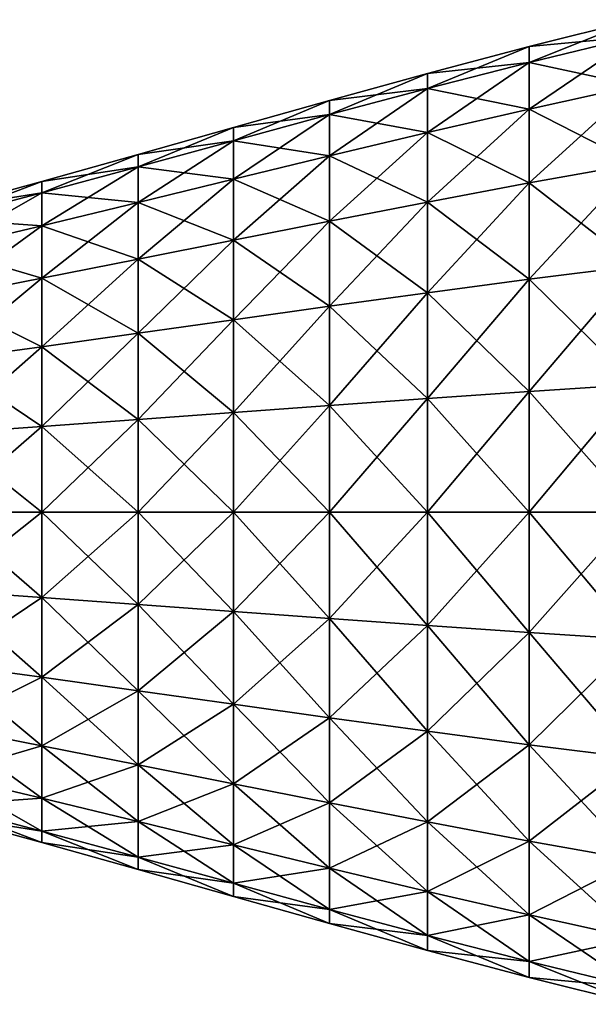
# Model space of a CAD drawing. Units: metres. Extents: x -197 to 197, y -100 to 100.
# Drawn here: x -147 to -130, y -14 to 14 of the extents above; entities that cross this region are included whole.
import ezdxf

# ---------------------------------------------------------------- set-up
doc = ezdxf.new("R2010")
doc.units = ezdxf.units.M

msp = doc.modelspace()

# ---------------------------------------------------------------- linework, layer by layer
for points in [[(-128.824005, 14.455994, -30.440018), (-131.95813, 13.663986, -25.392731), (-131.95813, 13.198395, -21.856232)], [(-128.824005, 14.455994, -30.440018), (-131.95813, 13.198395, -21.856232), (-128.824005, 13.963409, -26.698547)], [(-128.824005, 13.963409, -34.181488), (-131.95813, 13.663986, -25.392731), (-128.824005, 14.455994, -30.440018)], [(-128.824005, 13.963409, -26.698547), (-131.95813, 13.198395, -21.856232), (-131.95813, 11.833359, -18.560745)], [(-128.824005, 13.963409, -26.698547), (-131.95813, 11.833359, -18.560745), (-128.824005, 12.519257, -23.212036)], [(-128.824005, 12.519257, -37.667999), (-131.95813, 13.198395, -28.92923), (-128.824005, 13.963409, -34.181488)], [(-128.824005, 13.963409, -34.181488), (-131.95813, 13.198395, -28.92923), (-131.95813, 13.663986, -25.392731)], [(-131.95813, 13.663986, -25.392731), (-134.943848, 12.871994, -20.044464), (-134.943848, 12.43338, -16.712952)], [(-131.95813, 13.663986, -25.392731), (-134.943848, 12.43338, -16.712952), (-131.95813, 13.198395, -21.856232)], [(-131.95813, 13.198395, -28.92923), (-134.943848, 12.871994, -20.044464), (-131.95813, 13.663986, -25.392731)], [(-131.95813, 13.198395, -21.856232), (-134.943848, 12.43338, -16.712952), (-134.943848, 11.147476, -13.608475)], [(-131.95813, 13.198395, -21.856232), (-134.943848, 11.147476, -13.608475), (-131.95813, 11.833359, -18.560745)], [(-131.95813, 11.833359, -32.224716), (-134.943848, 12.43338, -23.375977), (-131.95813, 13.198395, -28.92923)], [(-131.95813, 13.198395, -28.92923), (-134.943848, 12.43338, -23.375977), (-134.943848, 12.871994, -20.044464)], [(-128.824005, 12.519257, -37.667999), (-131.95813, 11.833359, -32.224716), (-131.95813, 13.198395, -28.92923)], [(-134.943848, 12.871994, -20.044464), (-137.82309, 12.079987, -14.487015), (-137.82309, 11.668381, -11.360489)], [(-134.943848, 12.871994, -20.044464), (-137.82309, 11.668381, -11.360489), (-134.943848, 12.43338, -16.712952)], [(-134.943848, 12.43338, -23.375977), (-137.82309, 12.079987, -14.487015), (-134.943848, 12.871994, -20.044464)], [(-134.943848, 12.43338, -16.712952), (-137.82309, 11.668381, -11.360489), (-137.82309, 10.461578, -8.447037)], [(-134.943848, 12.43338, -16.712952), (-137.82309, 10.461578, -8.447037), (-134.943848, 11.147476, -13.608475)], [(-134.943848, 11.147476, -26.480453), (-137.82309, 11.668381, -17.613541), (-134.943848, 12.43338, -23.375977)], [(-134.943848, 12.43338, -23.375977), (-137.82309, 11.668381, -17.613541), (-137.82309, 12.079987, -14.487015)], [(-131.95813, 11.833359, -32.224716), (-134.943848, 11.147476, -26.480453), (-134.943848, 12.43338, -23.375977)], [(-128.824005, 12.519257, -23.212036), (-131.95813, 11.833359, -18.560745), (-131.95813, 9.661896, -15.730835)], [(-128.824005, 12.519257, -23.212036), (-131.95813, 9.661896, -15.730835), (-128.824005, 10.221924, -20.218094)], [(-128.824005, 10.221924, -40.661942), (-131.95813, 11.833359, -32.224716), (-128.824005, 12.519257, -37.667999)], [(-137.82309, 12.079987, -14.487015), (-140.641876, 11.287994, -8.804626), (-140.641876, 10.903366, -5.883087)], [(-137.82309, 12.079987, -14.487015), (-140.641876, 10.903366, -5.883087), (-137.82309, 11.668381, -11.360489)], [(-137.82309, 11.668381, -17.613541), (-140.641876, 11.287994, -8.804626), (-137.82309, 12.079987, -14.487015)], [(-137.82309, 11.668381, -11.360489), (-140.641876, 10.903366, -5.883087), (-140.641876, 9.775696, -3.160645)], [(-137.82309, 11.668381, -11.360489), (-140.641876, 9.775696, -3.160645), (-137.82309, 10.461578, -8.447037)], [(-137.82309, 10.461578, -20.526993), (-140.641876, 10.903366, -11.726166), (-137.82309, 11.668381, -17.613541)], [(-137.82309, 11.668381, -17.613541), (-140.641876, 10.903366, -11.726166), (-140.641876, 11.287994, -8.804626)], [(-134.943848, 11.147476, -26.480453), (-137.82309, 10.461578, -20.526993), (-137.82309, 11.668381, -17.613541)], [(-131.95813, 11.833359, -18.560745), (-134.943848, 11.147476, -13.608475), (-134.943848, 9.101868, -10.942596)], [(-131.95813, 11.833359, -18.560745), (-134.943848, 9.101868, -10.942596), (-131.95813, 9.661896, -15.730835)], [(-131.95813, 9.661896, -35.054626), (-134.943848, 11.147476, -26.480453), (-131.95813, 11.833359, -32.224716)], [(-128.824005, 10.221924, -40.661942), (-131.95813, 9.661896, -35.054626), (-131.95813, 11.833359, -32.224716)], [(-140.641876, 11.287994, -8.804626), (-143.442276, 10.495987, -3.089355), (-143.442276, 10.138351, -0.372803)], [(-140.641876, 11.287994, -8.804626), (-143.442276, 10.138351, -0.372803), (-140.641876, 10.903366, -5.883087)], [(-140.641876, 10.903366, -11.726166), (-143.442276, 10.495987, -3.089355), (-140.641876, 11.287994, -8.804626)], [(-134.943848, 11.147476, -13.608475), (-137.82309, 10.461578, -8.447037), (-137.82309, 8.54184, -5.945175)], [(-134.943848, 11.147476, -13.608475), (-137.82309, 8.54184, -5.945175), (-134.943848, 9.101868, -10.942596)], [(-134.943848, 9.101868, -29.146332), (-137.82309, 10.461578, -20.526993), (-134.943848, 11.147476, -26.480453)], [(-131.95813, 9.661896, -35.054626), (-134.943848, 9.101868, -29.146332), (-134.943848, 11.147476, -26.480453)], [(-140.641876, 10.903366, -5.883087), (-143.442276, 10.138351, -0.372803), (-143.442276, 9.089798, 2.158615)], [(-140.641876, 10.903366, -5.883087), (-143.442276, 9.089798, 2.158615), (-140.641876, 9.775696, -3.160645)], [(-140.641876, 9.775696, -14.448608), (-143.442276, 10.138351, -5.805908), (-140.641876, 10.903366, -11.726166)], [(-140.641876, 10.903366, -11.726166), (-143.442276, 10.138351, -5.805908), (-143.442276, 10.495987, -3.089355)], [(-137.82309, 10.461578, -20.526993), (-140.641876, 9.775696, -14.448608), (-140.641876, 10.903366, -11.726166)], [(-143.442276, 10.495987, -3.089355), (-146.270248, 9.703995, 2.574661), (-146.270248, 9.373337, 5.086227)], [(-143.442276, 10.495987, -3.089355), (-146.270248, 9.373337, 5.086227), (-143.442276, 10.138351, -0.372803)], [(-143.442276, 10.138351, -5.805908), (-146.270248, 9.703995, 2.574661), (-143.442276, 10.495987, -3.089355)], [(-137.82309, 10.461578, -8.447037), (-140.641876, 9.775696, -3.160645), (-140.641876, 7.981812, -0.822815)], [(-137.82309, 10.461578, -8.447037), (-140.641876, 7.981812, -0.822815), (-137.82309, 8.54184, -5.945175)], [(-137.82309, 8.54184, -23.028854), (-140.641876, 9.775696, -14.448608), (-137.82309, 10.461578, -20.526993)], [(-134.943848, 9.101868, -29.146332), (-137.82309, 8.54184, -23.028854), (-137.82309, 10.461578, -20.526993)], [(-143.442276, 10.138351, -0.372803), (-146.270248, 9.373337, 5.086227), (-146.270248, 8.4039, 7.426651)], [(-143.442276, 10.138351, -0.372803), (-146.270248, 8.4039, 7.426651), (-143.442276, 9.089798, 2.158615)], [(-143.442276, 9.089798, -8.337341), (-146.270248, 9.373337, 0.063095), (-143.442276, 10.138351, -5.805908)], [(-143.442276, 10.138351, -5.805908), (-146.270248, 9.373337, 0.063095), (-146.270248, 9.703995, 2.574661)], [(-140.641876, 9.775696, -14.448608), (-143.442276, 9.089798, -8.337341), (-143.442276, 10.138351, -5.805908)], [(-128.824005, 10.221924, -20.218094), (-131.95813, 9.661896, -15.730835), (-131.95813, 6.831985, -13.559372)], [(-128.824005, 10.221924, -20.218094), (-131.95813, 6.831985, -13.559372), (-128.824005, 7.227982, -17.920761)], [(-128.824005, 7.227997, -42.959259), (-131.95813, 9.661896, -35.054626), (-128.824005, 10.221924, -40.661942)], [(-146.270248, 9.703995, 2.574661), (-149.167816, 8.911987, 8.095413), (-149.167816, 8.608322, 10.401993)], [(-146.270248, 9.703995, 2.574661), (-149.167816, 8.608322, 10.401993), (-146.270248, 9.373337, 5.086227)], [(-146.270248, 9.373337, 0.063095), (-149.167816, 8.911987, 8.095413), (-146.270248, 9.703995, 2.574661)], [(-140.641876, 9.775696, -3.160645), (-143.442276, 9.089798, 2.158615), (-143.442276, 7.421783, 4.332413)], [(-140.641876, 9.775696, -3.160645), (-143.442276, 7.421783, 4.332413), (-140.641876, 7.981812, -0.822815)], [(-140.641876, 7.981812, -16.786438), (-143.442276, 9.089798, -8.337341), (-140.641876, 9.775696, -14.448608)], [(-137.82309, 8.54184, -23.028854), (-140.641876, 7.981812, -16.786438), (-140.641876, 9.775696, -14.448608)], [(-131.95813, 9.661896, -15.730835), (-134.943848, 9.101868, -10.942596), (-134.943848, 6.435989, -8.896988)], [(-131.95813, 9.661896, -15.730835), (-134.943848, 6.435989, -8.896988), (-131.95813, 6.831985, -13.559372)], [(-131.95813, 6.831985, -37.226089), (-134.943848, 9.101868, -29.146332), (-131.95813, 9.661896, -35.054626)], [(-128.824005, 7.227997, -42.959259), (-131.95813, 6.831985, -37.226089), (-131.95813, 9.661896, -35.054626)], [(-146.270248, 9.373337, 5.086227), (-149.167816, 8.608322, 10.401993), (-149.167816, 7.718018, 12.551407)], [(-146.270248, 9.373337, 5.086227), (-149.167816, 7.718018, 12.551407), (-146.270248, 8.4039, 7.426651)], [(-146.270248, 8.4039, -2.277313), (-149.167816, 8.608322, 5.788834), (-146.270248, 9.373337, 0.063095)], [(-146.270248, 9.373337, 0.063095), (-149.167816, 8.608322, 5.788834), (-149.167816, 8.911987, 8.095413)], [(-143.442276, 9.089798, -8.337341), (-146.270248, 8.4039, -2.277313), (-146.270248, 9.373337, 0.063095)], [(-143.442276, 9.089798, 2.158615), (-146.270248, 8.4039, 7.426651), (-146.270248, 6.861755, 9.436417)], [(-143.442276, 9.089798, 2.158615), (-146.270248, 6.861755, 9.436417), (-143.442276, 7.421783, 4.332413)], [(-143.442276, 7.421783, -10.511139), (-146.270248, 8.4039, -2.277313), (-143.442276, 9.089798, -8.337341)], [(-140.641876, 7.981812, -16.786438), (-143.442276, 7.421783, -10.511139), (-143.442276, 9.089798, -8.337341)], [(-134.943848, 9.101868, -10.942596), (-137.82309, 8.54184, -5.945175), (-137.82309, 6.039978, -4.025436)], [(-134.943848, 9.101868, -10.942596), (-137.82309, 6.039978, -4.025436), (-134.943848, 6.435989, -8.896988)], [(-134.943848, 6.435989, -31.191925), (-137.82309, 8.54184, -23.028854), (-134.943848, 9.101868, -29.146332)], [(-131.95813, 6.831985, -37.226089), (-134.943848, 6.435989, -31.191925), (-134.943848, 9.101868, -29.146332)], [(-146.270248, 8.4039, -2.277313), (-149.167816, 7.718018, 3.63942), (-149.167816, 8.608322, 5.788834)], [(-146.270248, 8.4039, 7.426651), (-149.167816, 7.718018, 12.551407), (-149.167816, 6.301727, 14.397141)], [(-146.270248, 8.4039, 7.426651), (-149.167816, 6.301727, 14.397141), (-146.270248, 6.861755, 9.436417)], [(-146.270248, 6.861755, -4.287079), (-149.167816, 7.718018, 3.63942), (-146.270248, 8.4039, -2.277313)], [(-143.442276, 7.421783, -10.511139), (-146.270248, 6.861755, -4.287079), (-146.270248, 8.4039, -2.277313)], [(-137.82309, 8.54184, -5.945175), (-140.641876, 7.981812, -0.822815), (-140.641876, 5.643982, 0.971054)], [(-137.82309, 8.54184, -5.945175), (-140.641876, 5.643982, 0.971054), (-137.82309, 6.039978, -4.025436)], [(-137.82309, 6.039993, -24.948593), (-140.641876, 7.981812, -16.786438), (-137.82309, 8.54184, -23.028854)], [(-134.943848, 6.435989, -31.191925), (-137.82309, 6.039993, -24.948593), (-137.82309, 8.54184, -23.028854)], [(-140.641876, 7.981812, -0.822815), (-143.442276, 7.421783, 4.332413), (-143.442276, 5.247986, 6.000427)], [(-140.641876, 7.981812, -0.822815), (-143.442276, 5.247986, 6.000427), (-140.641876, 5.643982, 0.971054)], [(-140.641876, 5.643997, -18.580307), (-143.442276, 7.421783, -10.511139), (-140.641876, 7.981812, -16.786438)], [(-137.82309, 6.039993, -24.948593), (-140.641876, 5.643997, -18.580307), (-140.641876, 7.981812, -16.786438)], [(-146.270248, 6.861755, -4.287079), (-149.167816, 6.301727, 1.793686), (-149.167816, 7.718018, 3.63942)], [(-143.442276, 7.421783, 4.332413), (-146.270248, 6.861755, 9.436417), (-146.270248, 4.85199, 10.978561)], [(-143.442276, 7.421783, 4.332413), (-146.270248, 4.85199, 10.978561), (-143.442276, 5.247986, 6.000427)], [(-143.442276, 5.247986, -12.179138), (-146.270248, 6.861755, -4.287079), (-143.442276, 7.421783, -10.511139)], [(-140.641876, 5.643997, -18.580307), (-143.442276, 5.247986, -12.179138), (-143.442276, 7.421783, -10.511139)], [(-128.824005, 3.74147, -44.403427), (-131.95813, 6.831985, -37.226089), (-128.824005, 7.227997, -42.959259)], [(-128.824005, 7.227982, -17.920761), (-131.95813, 6.831985, -13.559372), (-131.95813, 3.536499, -12.194336)], [(-128.824005, 7.227982, -17.920761), (-131.95813, 3.536499, -12.194336), (-128.824005, 3.74147, -16.476608)], [(-146.270248, 6.861755, 9.436417), (-149.167816, 6.301727, 14.397141), (-149.167816, 4.455994, 15.813431)], [(-146.270248, 6.861755, 9.436417), (-149.167816, 4.455994, 15.813431), (-146.270248, 4.85199, 10.978561)], [(-146.270248, 4.85199, -5.829224), (-149.167816, 6.301727, 1.793686), (-146.270248, 6.861755, -4.287079)], [(-143.442276, 5.247986, -12.179138), (-146.270248, 4.85199, -5.829224), (-146.270248, 6.861755, -4.287079)], [(-131.95813, 6.831985, -13.559372), (-134.943848, 6.435989, -8.896988), (-134.943848, 3.331512, -7.611084)], [(-131.95813, 6.831985, -13.559372), (-134.943848, 3.331512, -7.611084), (-131.95813, 3.536499, -12.194336)], [(-131.95813, 3.536499, -38.591125), (-134.943848, 6.435989, -31.191925), (-131.95813, 6.831985, -37.226089)], [(-128.824005, 3.74147, -44.403427), (-131.95813, 3.536499, -38.591125), (-131.95813, 6.831985, -37.226089)], [(-134.943848, 6.435989, -8.896988), (-137.82309, 6.039978, -4.025436), (-137.82309, 3.126526, -2.818634)], [(-134.943848, 6.435989, -8.896988), (-137.82309, 3.126526, -2.818634), (-134.943848, 3.331512, -7.611084)], [(-134.943848, 3.331512, -32.477844), (-137.82309, 6.039993, -24.948593), (-134.943848, 6.435989, -31.191925)], [(-131.95813, 3.536499, -38.591125), (-134.943848, 3.331512, -32.477844), (-134.943848, 6.435989, -31.191925)], [(-146.270248, 4.85199, -5.829224), (-149.167816, 4.455994, 0.377411), (-149.167816, 6.301727, 1.793686)], [(-137.82309, 3.126526, -26.155396), (-140.641876, 5.643997, -18.580307), (-137.82309, 6.039993, -24.948593)], [(-137.82309, 6.039978, -4.025436), (-140.641876, 5.643982, 0.971054), (-140.641876, 2.921539, 2.098724)], [(-137.82309, 6.039978, -4.025436), (-140.641876, 2.921539, 2.098724), (-137.82309, 3.126526, -2.818634)], [(-134.943848, 3.331512, -32.477844), (-137.82309, 3.126526, -26.155396), (-137.82309, 6.039993, -24.948593)], [(-140.641876, 2.921539, -19.707993), (-143.442276, 5.247986, -12.179138), (-140.641876, 5.643997, -18.580307)], [(-140.641876, 5.643982, 0.971054), (-143.442276, 5.247986, 6.000427), (-143.442276, 2.716553, 7.048981)], [(-140.641876, 5.643982, 0.971054), (-143.442276, 2.716553, 7.048981), (-140.641876, 2.921539, 2.098724)], [(-137.82309, 3.126526, -26.155396), (-140.641876, 2.921539, -19.707993), (-140.641876, 5.643997, -18.580307)], [(-143.442276, 5.247986, 6.000427), (-146.270248, 4.85199, 10.978561), (-146.270248, 2.511566, 11.947998)], [(-143.442276, 5.247986, 6.000427), (-146.270248, 2.511566, 11.947998), (-143.442276, 2.716553, 7.048981)], [(-143.442276, 2.716553, -13.227707), (-146.270248, 4.85199, -5.829224), (-143.442276, 5.247986, -12.179138)], [(-140.641876, 2.921539, -19.707993), (-143.442276, 2.716553, -13.227707), (-143.442276, 5.247986, -12.179138)], [(-146.270248, 4.85199, 10.978561), (-149.167816, 4.455994, 15.813431), (-149.167816, 2.30658, 16.703735)], [(-146.270248, 4.85199, 10.978561), (-149.167816, 2.30658, 16.703735), (-146.270248, 2.511566, 11.947998)], [(-146.270248, 2.511566, -6.79866), (-149.167816, 4.455994, 0.377411), (-146.270248, 4.85199, -5.829224)], [(-143.442276, 2.716553, -13.227707), (-146.270248, 2.511566, -6.79866), (-146.270248, 4.85199, -5.829224)], [(-146.270248, 2.511566, -6.79866), (-149.167816, 2.30658, -0.512894), (-149.167816, 4.455994, 0.377411)], [(-131.95813, 3.536499, -12.194336), (-134.943848, 3.331512, -7.611084), (-134.943848, 0, -7.17247)], [(-131.95813, 3.536499, -12.194336), (-134.943848, 0, -7.17247), (-131.95813, 0, -11.728745)], [(-131.95813, 0, -39.056717), (-134.943848, 3.331512, -32.477844), (-131.95813, 3.536499, -38.591125)], [(-128.824005, 3.74147, -16.476608), (-131.95813, 3.536499, -12.194336), (-131.95813, 0, -11.728745)], [(-128.824005, 3.74147, -16.476608), (-131.95813, 0, -11.728745), (-128.824005, 0, -15.984024)], [(-128.824005, 0, -44.896011), (-131.95813, 3.536499, -38.591125), (-128.824005, 3.74147, -44.403427)], [(-128.824005, 0, -44.896011), (-131.95813, 0, -39.056717), (-131.95813, 3.536499, -38.591125)], [(-134.943848, 3.331512, -7.611084), (-137.82309, 3.126526, -2.818634), (-137.82309, 0, -2.407028)], [(-134.943848, 3.331512, -7.611084), (-137.82309, 0, -2.407028), (-134.943848, 0, -7.17247)], [(-134.943848, 0, -32.916458), (-137.82309, 3.126526, -26.155396), (-134.943848, 3.331512, -32.477844)], [(-131.95813, 0, -39.056717), (-134.943848, 0, -32.916458), (-134.943848, 3.331512, -32.477844)], [(-140.641876, 2.921539, 2.098724), (-143.442276, 2.716553, 7.048981), (-143.442276, 0, 7.406616)], [(-140.641876, 2.921539, 2.098724), (-143.442276, 0, 7.406616), (-140.641876, 0, 2.483353)], [(-140.641876, 0, -20.092621), (-143.442276, 2.716553, -13.227707), (-140.641876, 2.921539, -19.707993)], [(-137.82309, 3.126526, -2.818634), (-140.641876, 2.921539, 2.098724), (-140.641876, 0, 2.483353)], [(-137.82309, 3.126526, -2.818634), (-140.641876, 0, 2.483353), (-137.82309, 0, -2.407028)], [(-137.82309, 0, -26.567001), (-140.641876, 2.921539, -19.707993), (-137.82309, 3.126526, -26.155396)], [(-137.82309, 0, -26.567001), (-140.641876, 0, -20.092621), (-140.641876, 2.921539, -19.707993)], [(-134.943848, 0, -32.916458), (-137.82309, 0, -26.567001), (-137.82309, 3.126526, -26.155396)], [(-143.442276, 2.716553, 7.048981), (-146.270248, 2.511566, 11.947998), (-146.270248, 0, 12.278656)], [(-143.442276, 2.716553, 7.048981), (-146.270248, 0, 12.278656), (-143.442276, 0, 7.406616)], [(-143.442276, 0, -13.585342), (-146.270248, 2.511566, -6.79866), (-143.442276, 2.716553, -13.227707)], [(-140.641876, 0, -20.092621), (-143.442276, 0, -13.585342), (-143.442276, 2.716553, -13.227707)], [(-146.270248, 2.511566, 11.947998), (-149.167816, 2.30658, 16.703735), (-149.167816, 0, 17.007401)], [(-146.270248, 2.511566, 11.947998), (-149.167816, 0, 17.007401), (-146.270248, 0, 12.278656)], [(-146.270248, 0, -7.129318), (-149.167816, 2.30658, -0.512894), (-146.270248, 2.511566, -6.79866)], [(-143.442276, 0, -13.585342), (-146.270248, 0, -7.129318), (-146.270248, 2.511566, -6.79866)], [(-146.270248, 0, -7.129318), (-149.167816, 0, -0.816559), (-149.167816, 2.30658, -0.512894)], [(-146.270248, 0, 12.278656), (-149.167816, 0, 17.007401), (-149.167816, -2.306564, 16.703735)], [(-146.270248, 0, 12.278656), (-149.167816, -2.306564, 16.703735), (-146.270248, -2.511551, 11.947998)], [(-146.270248, -2.511551, -6.79866), (-149.167816, -2.306564, -0.512894), (-149.167816, 0, -0.816559)], [(-146.270248, -2.511551, -6.79866), (-149.167816, 0, -0.816559), (-146.270248, 0, -7.129318)], [(-143.442276, 0, 7.406616), (-146.270248, 0, 12.278656), (-146.270248, -2.511551, 11.947998)], [(-143.442276, 0, 7.406616), (-146.270248, -2.511551, 11.947998), (-143.442276, -2.716537, 7.048981)], [(-143.442276, -2.716537, -13.227707), (-146.270248, -2.511551, -6.79866), (-146.270248, 0, -7.129318)], [(-143.442276, -2.716537, -13.227707), (-146.270248, 0, -7.129318), (-143.442276, 0, -13.585342)], [(-140.641876, 0, 2.483353), (-143.442276, 0, 7.406616), (-143.442276, -2.716537, 7.048981)], [(-140.641876, 0, 2.483353), (-143.442276, -2.716537, 7.048981), (-140.641876, -2.921524, 2.098724)], [(-140.641876, -2.921524, -19.707993), (-143.442276, -2.716537, -13.227707), (-143.442276, 0, -13.585342)], [(-140.641876, -2.921524, -19.707993), (-143.442276, 0, -13.585342), (-140.641876, 0, -20.092621)], [(-137.82309, 0, -2.407028), (-140.641876, 0, 2.483353), (-140.641876, -2.921524, 2.098724)], [(-137.82309, 0, -2.407028), (-140.641876, -2.921524, 2.098724), (-137.82309, -3.126511, -2.818634)], [(-137.82309, -3.126511, -26.155396), (-140.641876, -2.921524, -19.707993), (-140.641876, 0, -20.092621)], [(-137.82309, -3.126511, -26.155396), (-140.641876, 0, -20.092621), (-137.82309, 0, -26.567001)], [(-134.943848, 0, -7.17247), (-137.82309, 0, -2.407028), (-137.82309, -3.126511, -2.818634)], [(-134.943848, 0, -7.17247), (-137.82309, -3.126511, -2.818634), (-134.943848, -3.331497, -7.611084)], [(-134.943848, -3.331497, -32.477844), (-137.82309, -3.126511, -26.155396), (-137.82309, 0, -26.567001)], [(-134.943848, -3.331497, -32.477844), (-137.82309, 0, -26.567001), (-134.943848, 0, -32.916458)], [(-131.95813, 0, -11.728745), (-134.943848, 0, -7.17247), (-134.943848, -3.331497, -7.611084)], [(-131.95813, 0, -11.728745), (-134.943848, -3.331497, -7.611084), (-131.95813, -3.536484, -12.194336)], [(-131.95813, -3.536484, -38.591125), (-134.943848, -3.331497, -32.477844), (-134.943848, 0, -32.916458)], [(-131.95813, -3.536484, -38.591125), (-134.943848, 0, -32.916458), (-131.95813, 0, -39.056717)], [(-128.824005, 0, -15.984024), (-131.95813, 0, -11.728745), (-131.95813, -3.536484, -12.194336)], [(-128.824005, 0, -15.984024), (-131.95813, -3.536484, -12.194336), (-128.824005, -3.741455, -16.476608)], [(-128.824005, -3.741455, -44.403427), (-131.95813, -3.536484, -38.591125), (-131.95813, 0, -39.056717)], [(-128.824005, -3.741455, -44.403427), (-131.95813, 0, -39.056717), (-128.824005, 0, -44.896011)], [(-146.270248, -2.511551, 11.947998), (-149.167816, -2.306564, 16.703735), (-149.167816, -4.455978, 15.813416)], [(-146.270248, -4.851974, -5.829224), (-149.167816, -4.455978, 0.377396), (-149.167816, -2.306564, -0.512894)], [(-146.270248, -4.851974, -5.829224), (-149.167816, -2.306564, -0.512894), (-146.270248, -2.511551, -6.79866)], [(-146.270248, -2.511551, 11.947998), (-149.167816, -4.455978, 15.813416), (-146.270248, -4.851974, 10.978561)], [(-143.442276, -2.716537, 7.048981), (-146.270248, -2.511551, 11.947998), (-146.270248, -4.851974, 10.978561)], [(-143.442276, -5.247971, -12.179153), (-146.270248, -4.851974, -5.829224), (-146.270248, -2.511551, -6.79866)], [(-143.442276, -5.247971, -12.179153), (-146.270248, -2.511551, -6.79866), (-143.442276, -2.716537, -13.227707)], [(-143.442276, -2.716537, 7.048981), (-146.270248, -4.851974, 10.978561), (-143.442276, -5.247971, 6.000412)], [(-140.641876, -2.921524, 2.098724), (-143.442276, -2.716537, 7.048981), (-143.442276, -5.247971, 6.000412)], [(-140.641876, -5.643967, -18.580322), (-143.442276, -5.247971, -12.179153), (-143.442276, -2.716537, -13.227707)], [(-140.641876, -5.643967, -18.580322), (-143.442276, -2.716537, -13.227707), (-140.641876, -2.921524, -19.707993)], [(-140.641876, -2.921524, 2.098724), (-143.442276, -5.247971, 6.000412), (-140.641876, -5.643982, 0.971039)], [(-137.82309, -3.126511, -2.818634), (-140.641876, -2.921524, 2.098724), (-140.641876, -5.643982, 0.971039)], [(-137.82309, -6.039963, -24.948593), (-140.641876, -5.643967, -18.580322), (-140.641876, -2.921524, -19.707993)], [(-137.82309, -6.039963, -24.948593), (-140.641876, -2.921524, -19.707993), (-137.82309, -3.126511, -26.155396)], [(-137.82309, -3.126511, -2.818634), (-140.641876, -5.643982, 0.971039), (-137.82309, -6.039978, -4.025436)], [(-134.943848, -3.331497, -7.611084), (-137.82309, -3.126511, -2.818634), (-137.82309, -6.039978, -4.025436)], [(-134.943848, -6.435974, -31.19194), (-137.82309, -6.039963, -24.948593), (-137.82309, -3.126511, -26.155396)], [(-134.943848, -6.435974, -31.19194), (-137.82309, -3.126511, -26.155396), (-134.943848, -3.331497, -32.477844)], [(-134.943848, -3.331497, -7.611084), (-137.82309, -6.039978, -4.025436), (-134.943848, -6.435974, -8.897003)], [(-131.95813, -3.536484, -12.194336), (-134.943848, -3.331497, -7.611084), (-134.943848, -6.435974, -8.897003)], [(-131.95813, -6.83197, -37.226089), (-134.943848, -6.435974, -31.19194), (-134.943848, -3.331497, -32.477844)], [(-131.95813, -6.83197, -37.226089), (-134.943848, -3.331497, -32.477844), (-131.95813, -3.536484, -38.591125)], [(-131.95813, -3.536484, -12.194336), (-134.943848, -6.435974, -8.897003), (-131.95813, -6.83197, -13.559372)], [(-128.824005, -3.741455, -16.476608), (-131.95813, -3.536484, -12.194336), (-131.95813, -6.83197, -13.559372)], [(-128.824005, -7.227966, -42.959274), (-131.95813, -6.83197, -37.226089), (-131.95813, -3.536484, -38.591125)], [(-128.824005, -7.227966, -42.959274), (-131.95813, -3.536484, -38.591125), (-128.824005, -3.741455, -44.403427)], [(-128.824005, -3.741455, -16.476608), (-131.95813, -6.83197, -13.559372), (-128.824005, -7.227982, -17.920776)], [(-146.270248, -4.851974, 10.978561), (-149.167816, -4.455978, 15.813416), (-149.167816, -6.301712, 14.397141)], [(-146.270248, -6.86174, -4.287079), (-149.167816, -6.301712, 1.793686), (-149.167816, -4.455978, 0.377396)], [(-146.270248, -6.86174, -4.287079), (-149.167816, -4.455978, 0.377396), (-146.270248, -4.851974, -5.829224)], [(-146.270248, -4.851974, 10.978561), (-149.167816, -6.301712, 14.397141), (-146.270248, -6.86174, 9.436417)], [(-143.442276, -5.247971, 6.000412), (-146.270248, -4.851974, 10.978561), (-146.270248, -6.86174, 9.436417)], [(-143.442276, -7.421768, -10.511139), (-146.270248, -6.86174, -4.287079), (-146.270248, -4.851974, -5.829224)], [(-143.442276, -7.421768, -10.511139), (-146.270248, -4.851974, -5.829224), (-143.442276, -5.247971, -12.179153)], [(-143.442276, -5.247971, 6.000412), (-146.270248, -6.86174, 9.436417), (-143.442276, -7.421768, 4.332413)], [(-140.641876, -5.643982, 0.971039), (-143.442276, -5.247971, 6.000412), (-143.442276, -7.421768, 4.332413)], [(-140.641876, -7.981796, -16.786438), (-143.442276, -7.421768, -10.511139), (-143.442276, -5.247971, -12.179153)], [(-140.641876, -7.981796, -16.786438), (-143.442276, -5.247971, -12.179153), (-140.641876, -5.643967, -18.580322)], [(-140.641876, -5.643982, 0.971039), (-143.442276, -7.421768, 4.332413), (-140.641876, -7.981796, -0.822815)], [(-137.82309, -8.541824, -23.028854), (-140.641876, -7.981796, -16.786438), (-140.641876, -5.643967, -18.580322)], [(-137.82309, -8.541824, -23.028854), (-140.641876, -5.643967, -18.580322), (-137.82309, -6.039963, -24.948593)], [(-137.82309, -6.039978, -4.025436), (-140.641876, -5.643982, 0.971039), (-140.641876, -7.981796, -0.822815)], [(-137.82309, -6.039978, -4.025436), (-140.641876, -7.981796, -0.822815), (-137.82309, -8.541824, -5.945175)], [(-134.943848, -9.101852, -29.146332), (-137.82309, -8.541824, -23.028854), (-137.82309, -6.039963, -24.948593)], [(-134.943848, -9.101852, -29.146332), (-137.82309, -6.039963, -24.948593), (-134.943848, -6.435974, -31.19194)], [(-134.943848, -6.435974, -8.897003), (-137.82309, -6.039978, -4.025436), (-137.82309, -8.541824, -5.945175)], [(-146.270248, -6.86174, 9.436417), (-149.167816, -6.301712, 14.397141), (-149.167816, -7.718002, 12.551407)], [(-146.270248, -8.403885, -2.277313), (-149.167816, -7.717987, 3.63942), (-149.167816, -6.301712, 1.793686)], [(-146.270248, -8.403885, -2.277313), (-149.167816, -6.301712, 1.793686), (-146.270248, -6.86174, -4.287079)], [(-134.943848, -6.435974, -8.897003), (-137.82309, -8.541824, -5.945175), (-134.943848, -9.101852, -10.942596)], [(-131.95813, -6.83197, -13.559372), (-134.943848, -6.435974, -8.897003), (-134.943848, -9.101852, -10.942596)], [(-131.95813, -9.66188, -35.054626), (-134.943848, -9.101852, -29.146332), (-134.943848, -6.435974, -31.19194)], [(-131.95813, -9.66188, -35.054626), (-134.943848, -6.435974, -31.19194), (-131.95813, -6.83197, -37.226089)], [(-146.270248, -6.86174, 9.436417), (-149.167816, -7.718002, 12.551407), (-146.270248, -8.403885, 7.426651)], [(-143.442276, -7.421768, 4.332413), (-146.270248, -6.86174, 9.436417), (-146.270248, -8.403885, 7.426651)], [(-143.442276, -9.089767, -8.337341), (-146.270248, -8.403885, -2.277313), (-146.270248, -6.86174, -4.287079)], [(-143.442276, -9.089767, -8.337341), (-146.270248, -6.86174, -4.287079), (-143.442276, -7.421768, -10.511139)], [(-131.95813, -6.83197, -13.559372), (-134.943848, -9.101852, -10.942596), (-131.95813, -9.66188, -15.730835)], [(-128.824005, -7.227982, -17.920776), (-131.95813, -6.83197, -13.559372), (-131.95813, -9.66188, -15.730835)], [(-128.824005, -10.221909, -40.661942), (-131.95813, -9.66188, -35.054626), (-131.95813, -6.83197, -37.226089)], [(-128.824005, -10.221909, -40.661942), (-131.95813, -6.83197, -37.226089), (-128.824005, -7.227966, -42.959274)], [(-128.824005, -7.227982, -17.920776), (-131.95813, -9.66188, -15.730835), (-128.824005, -10.221909, -20.218094)], [(-143.442276, -7.421768, 4.332413), (-146.270248, -8.403885, 7.426651), (-143.442276, -9.089783, 2.158615)], [(-140.641876, -7.981796, -0.822815), (-143.442276, -7.421768, 4.332413), (-143.442276, -9.089783, 2.158615)], [(-140.641876, -9.775665, -14.448624), (-143.442276, -9.089767, -8.337341), (-143.442276, -7.421768, -10.511139)], [(-140.641876, -9.775665, -14.448624), (-143.442276, -7.421768, -10.511139), (-140.641876, -7.981796, -16.786438)], [(-146.270248, -9.373322, 0.063095), (-149.167816, -8.608307, 5.788834), (-149.167816, -7.717987, 3.63942)], [(-146.270248, -9.373322, 0.063095), (-149.167816, -7.717987, 3.63942), (-146.270248, -8.403885, -2.277313)], [(-146.270248, -8.403885, 7.426651), (-149.167816, -7.718002, 12.551407), (-149.167816, -8.608307, 10.401993)], [(-140.641876, -7.981796, -0.822815), (-143.442276, -9.089783, 2.158615), (-140.641876, -9.775681, -3.160645)], [(-137.82309, -8.541824, -5.945175), (-140.641876, -7.981796, -0.822815), (-140.641876, -9.775681, -3.160645)], [(-137.82309, -10.461563, -20.527008), (-140.641876, -9.775665, -14.448624), (-140.641876, -7.981796, -16.786438)], [(-137.82309, -10.461563, -20.527008), (-140.641876, -7.981796, -16.786438), (-137.82309, -8.541824, -23.028854)], [(-146.270248, -8.403885, 7.426651), (-149.167816, -8.608307, 10.401993), (-146.270248, -9.373322, 5.086227)], [(-146.270248, -9.373322, 5.086227), (-149.167816, -8.608307, 10.401993), (-149.167816, -8.911972, 8.095413)], [(-146.270248, -9.703979, 2.574661), (-149.167816, -8.911972, 8.095413), (-149.167816, -8.608307, 5.788834)], [(-146.270248, -9.703979, 2.574661), (-149.167816, -8.608307, 5.788834), (-146.270248, -9.373322, 0.063095)], [(-143.442276, -9.089783, 2.158615), (-146.270248, -8.403885, 7.426651), (-146.270248, -9.373322, 5.086227)], [(-143.442276, -10.138336, -5.805908), (-146.270248, -9.373322, 0.063095), (-146.270248, -8.403885, -2.277313)], [(-143.442276, -10.138336, -5.805908), (-146.270248, -8.403885, -2.277313), (-143.442276, -9.089767, -8.337341)], [(-137.82309, -8.541824, -5.945175), (-140.641876, -9.775681, -3.160645), (-137.82309, -10.461563, -8.447037)], [(-134.943848, -9.101852, -10.942596), (-137.82309, -8.541824, -5.945175), (-137.82309, -10.461563, -8.447037)], [(-134.943848, -11.147446, -26.480453), (-137.82309, -10.461563, -20.527008), (-137.82309, -8.541824, -23.028854)], [(-134.943848, -11.147446, -26.480453), (-137.82309, -8.541824, -23.028854), (-134.943848, -9.101852, -29.146332)], [(-146.270248, -9.373322, 5.086227), (-149.167816, -8.911972, 8.095413), (-146.270248, -9.703979, 2.574661)], [(-143.442276, -9.089783, 2.158615), (-146.270248, -9.373322, 5.086227), (-143.442276, -10.138336, -0.372803)], [(-140.641876, -10.903351, -11.726166), (-143.442276, -10.138336, -5.805908), (-143.442276, -9.089767, -8.337341)], [(-140.641876, -10.903351, -11.726166), (-143.442276, -9.089767, -8.337341), (-140.641876, -9.775665, -14.448624)], [(-140.641876, -9.775681, -3.160645), (-143.442276, -9.089783, 2.158615), (-143.442276, -10.138336, -0.372803)], [(-134.943848, -9.101852, -10.942596), (-137.82309, -10.461563, -8.447037), (-134.943848, -11.147461, -13.608475)], [(-131.95813, -9.66188, -15.730835), (-134.943848, -9.101852, -10.942596), (-134.943848, -11.147461, -13.608475)], [(-131.95813, -11.833344, -32.224716), (-134.943848, -11.147446, -26.480453), (-134.943848, -9.101852, -29.146332)], [(-131.95813, -11.833344, -32.224716), (-134.943848, -9.101852, -29.146332), (-131.95813, -9.66188, -35.054626)], [(-143.442276, -10.138336, -0.372803), (-146.270248, -9.373322, 5.086227), (-146.270248, -9.703979, 2.574661)], [(-143.442276, -10.495972, -3.089355), (-146.270248, -9.703979, 2.574661), (-146.270248, -9.373322, 0.063095)], [(-143.442276, -10.495972, -3.089355), (-146.270248, -9.373322, 0.063095), (-143.442276, -10.138336, -5.805908)], [(-143.442276, -10.138336, -0.372803), (-146.270248, -9.703979, 2.574661), (-143.442276, -10.495972, -3.089355)], [(-140.641876, -9.775681, -3.160645), (-143.442276, -10.138336, -0.372803), (-140.641876, -10.903351, -5.883087)], [(-137.82309, -11.668365, -17.613541), (-140.641876, -10.903351, -11.726166), (-140.641876, -9.775665, -14.448624)], [(-137.82309, -11.668365, -17.613541), (-140.641876, -9.775665, -14.448624), (-137.82309, -10.461563, -20.527008)], [(-137.82309, -10.461563, -8.447037), (-140.641876, -9.775681, -3.160645), (-140.641876, -10.903351, -5.883087)], [(-131.95813, -9.66188, -15.730835), (-134.943848, -11.147461, -13.608475), (-131.95813, -11.833344, -18.560745)], [(-128.824005, -10.221909, -20.218094), (-131.95813, -9.66188, -15.730835), (-131.95813, -11.833344, -18.560745)], [(-128.824005, -12.519226, -37.668015), (-131.95813, -11.833344, -32.224716), (-131.95813, -9.66188, -35.054626)], [(-128.824005, -12.519226, -37.668015), (-131.95813, -9.66188, -35.054626), (-128.824005, -10.221909, -40.661942)], [(-140.641876, -10.903351, -5.883087), (-143.442276, -10.138336, -0.372803), (-143.442276, -10.495972, -3.089355)], [(-140.641876, -11.287979, -8.804626), (-143.442276, -10.495972, -3.089355), (-143.442276, -10.138336, -5.805908)], [(-140.641876, -11.287979, -8.804626), (-143.442276, -10.138336, -5.805908), (-140.641876, -10.903351, -11.726166)], [(-128.824005, -10.221909, -20.218094), (-131.95813, -11.833344, -18.560745), (-128.824005, -12.519241, -23.212036)], [(-140.641876, -10.903351, -5.883087), (-143.442276, -10.495972, -3.089355), (-140.641876, -11.287979, -8.804626)], [(-137.82309, -10.461563, -8.447037), (-140.641876, -10.903351, -5.883087), (-137.82309, -11.668365, -11.360489)], [(-134.943848, -11.147461, -13.608475), (-137.82309, -10.461563, -8.447037), (-137.82309, -11.668365, -11.360489)], [(-134.943848, -12.433365, -23.375977), (-137.82309, -11.668365, -17.613541), (-137.82309, -10.461563, -20.527008)], [(-134.943848, -12.433365, -23.375977), (-137.82309, -10.461563, -20.527008), (-134.943848, -11.147446, -26.480453)], [(-137.82309, -11.668365, -11.360489), (-140.641876, -10.903351, -5.883087), (-140.641876, -11.287979, -8.804626)], [(-137.82309, -12.079971, -14.487015), (-140.641876, -11.287979, -8.804626), (-140.641876, -10.903351, -11.726166)], [(-137.82309, -12.079971, -14.487015), (-140.641876, -10.903351, -11.726166), (-137.82309, -11.668365, -17.613541)], [(-134.943848, -11.147461, -13.608475), (-137.82309, -11.668365, -11.360489), (-134.943848, -12.433365, -16.712952)], [(-131.95813, -13.19838, -28.92923), (-134.943848, -12.433365, -23.375977), (-134.943848, -11.147446, -26.480453)], [(-131.95813, -13.19838, -28.92923), (-134.943848, -11.147446, -26.480453), (-131.95813, -11.833344, -32.224716)], [(-131.95813, -11.833344, -18.560745), (-134.943848, -11.147461, -13.608475), (-134.943848, -12.433365, -16.712952)], [(-137.82309, -11.668365, -11.360489), (-140.641876, -11.287979, -8.804626), (-137.82309, -12.079971, -14.487015)], [(-134.943848, -12.433365, -16.712952), (-137.82309, -11.668365, -11.360489), (-137.82309, -12.079971, -14.487015)], [(-134.943848, -12.871979, -20.044464), (-137.82309, -12.079971, -14.487015), (-137.82309, -11.668365, -17.613541)], [(-134.943848, -12.871979, -20.044464), (-137.82309, -11.668365, -17.613541), (-134.943848, -12.433365, -23.375977)], [(-131.95813, -11.833344, -18.560745), (-134.943848, -12.433365, -16.712952), (-131.95813, -13.19838, -21.856232)], [(-128.824005, -12.519241, -23.212036), (-131.95813, -11.833344, -18.560745), (-131.95813, -13.19838, -21.856232)], [(-128.824005, -13.963394, -34.181488), (-131.95813, -13.19838, -28.92923), (-131.95813, -11.833344, -32.224716)], [(-128.824005, -13.963394, -34.181488), (-131.95813, -11.833344, -32.224716), (-128.824005, -12.519226, -37.668015)], [(-134.943848, -12.433365, -16.712952), (-137.82309, -12.079971, -14.487015), (-134.943848, -12.871979, -20.044464)], [(-131.95813, -13.19838, -21.856232), (-134.943848, -12.433365, -16.712952), (-134.943848, -12.871979, -20.044464)], [(-131.95813, -13.663971, -25.392731), (-134.943848, -12.871979, -20.044464), (-134.943848, -12.433365, -23.375977)], [(-131.95813, -13.663971, -25.392731), (-134.943848, -12.433365, -23.375977), (-131.95813, -13.19838, -28.92923)], [(-128.824005, -12.519241, -23.212036), (-131.95813, -13.19838, -21.856232), (-128.824005, -13.963394, -26.698547)], [(-131.95813, -13.19838, -21.856232), (-134.943848, -12.871979, -20.044464), (-131.95813, -13.663971, -25.392731)], [(-128.824005, -13.963394, -26.698547), (-131.95813, -13.19838, -21.856232), (-131.95813, -13.663971, -25.392731)], [(-128.824005, -14.455978, -30.440018), (-131.95813, -13.663971, -25.392731), (-131.95813, -13.19838, -28.92923)], [(-128.824005, -14.455978, -30.440018), (-131.95813, -13.19838, -28.92923), (-128.824005, -13.963394, -34.181488)], [(-128.824005, -13.963394, -26.698547), (-131.95813, -13.663971, -25.392731), (-128.824005, -14.455978, -30.440018)]]:
    msp.add_3dface(points)

doc.saveas('drawing.dxf')
